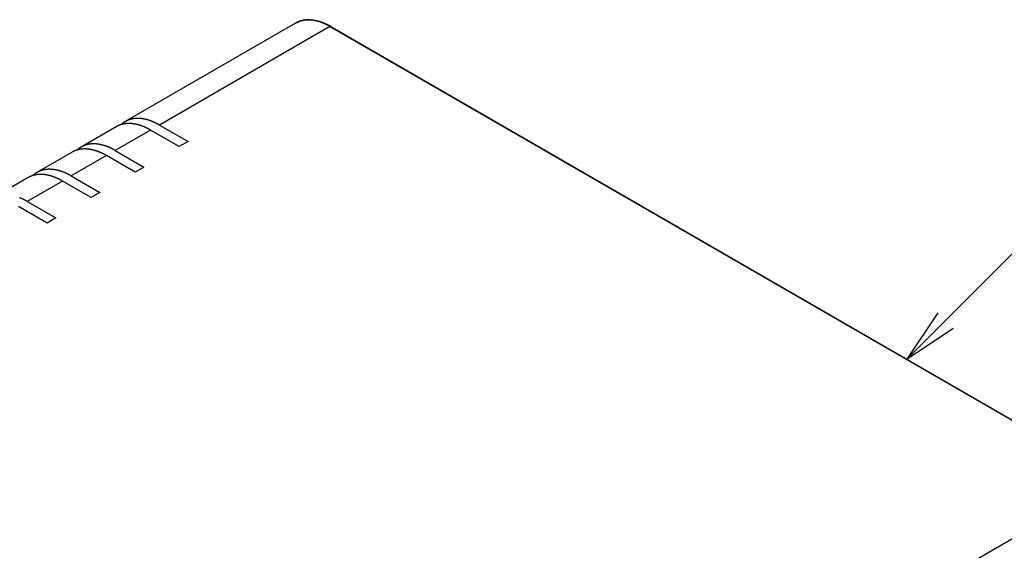
# Model space of a CAD drawing. Extents: x 51 to 4968, y 23 to 1012.
# Drawn here: x 901 to 1059, y 702 to 787 of the extents above; entities that cross this region are included whole.
import ezdxf

# ---------------------------------------------------------------- set-up
doc = ezdxf.new("R2010")
doc.units = 0
doc.header["$LTSCALE"] = 3.5
doc.layers.get('0').update_dxf_attribs({"linetype": 'CONTINUOUS'})
for name, color, linetype in [('SYMBOL__TK_', 100, 'CONTINUOUS'), ('VISIBLE__ISO_', 7, 'CONTINUOUS'), ('VISIBLE_NARROW__ISO_', 7, 'CONTINUOUS')]:
    doc.layers.add(name, color=color, linetype=linetype)
doc.styles.add('NOTE_TEXT__TK2_', font='txt')

# ---------------------------------------------------------------- blocks, each defined once
blk = doc.blocks.new('*U148')
at = {"layer": 'SYMBOL__TK_', "color": 7, "style": 'NOTE_TEXT__TK2_'}
blk.add_text('1', height=2, dxfattribs=at).set_placement((309.941, 220.569))
blk = doc.blocks.new('バルーン5')
at = {"layer": 'SYMBOL__TK_', "color": 100}
for p, q in [((299.913, 210.958), (308.435, 219.48)), ((299.56, 211.311), (298.145, 209.19)), ((299.913, 210.958), (298.145, 209.19)), ((298.145, 209.19), (300.267, 210.604))]:
    blk.add_line(p, q, dxfattribs=at)
at = {"layer": 'SYMBOL__TK_'}
blk.add_circle((310.549, 221.593), 3, dxfattribs=at)
blk.add_blockref('*U148', (0, 0))

msp = doc.modelspace()

# ---------------------------------------------------------------- linework, layer by layer
at = {"layer": 'VISIBLE__ISO_'}
for p, q in [((945.4406, 786.0522), (918.0755, 770.253)), ((951.0906, 785.5223), (1076.9556, 712.8541)), ((916.6613, 769.4365), (911.0045, 766.1705)), ((923.5755, 769.7082), (928.1717, 767.0546)), ((926.7575, 766.2381), (922.1613, 768.8917)), ((928.1717, 767.0546), (926.7575, 766.2381)), ((909.5903, 765.354), (903.9334, 762.088)), ((919.6865, 762.1556), (915.0903, 764.8092)), ((916.5045, 765.6257), (921.1007, 762.9721)), ((909.4334, 761.5432), (914.0296, 758.8896)), ((921.1007, 762.9721), (919.6865, 762.1556)), ((902.5192, 761.2715), (896.8623, 758.0056)), ((912.6154, 758.0731), (908.0192, 760.7267)), ((914.0296, 758.8896), (912.6154, 758.0731)), ((902.3623, 757.4607), (906.9585, 754.8071)), ((905.5443, 753.9906), (900.9481, 756.6442)), ((906.9585, 754.8071), (905.5443, 753.9906))]:
    msp.add_line(p, q, dxfattribs=at)
for points in [[(945.441, 786.052, 0), (945.452, 786.059, 0), (945.464, 786.066, 0), (945.476, 786.073, 0), (945.488, 786.079, 0), (945.5, 786.086, 0), (945.512, 786.093, 0), (945.524, 786.099, 0), (945.537, 786.106, 0), (945.549, 786.112, 0), (945.561, 786.119, 0), (945.573, 786.125, 0), (945.585, 786.132, 0), (945.597, 786.138, 0), (945.609, 786.144, 0), (945.622, 786.15, 0), (945.634, 786.157, 0), (945.646, 786.163, 0), (945.659, 786.169, 0), (945.671, 786.175, 0), (945.683, 786.181, 0), (945.696, 786.187, 0), (945.708, 786.193, 0), (945.72, 786.199, 0), (945.733, 786.205, 0), (945.745, 786.211, 0), (945.758, 786.216, 0), (945.77, 786.222, 0), (945.783, 786.228, 0), (945.795, 786.233, 0), (945.808, 786.239, 0), (945.821, 786.245, 0), (945.833, 786.25, 0), (945.846, 786.256, 0), (945.859, 786.261, 0), (945.871, 786.266, 0), (945.884, 786.272, 0), (945.897, 786.277, 0), (945.909, 786.282, 0), (945.922, 786.287, 0), (945.935, 786.293, 0), (945.948, 786.298, 0), (945.961, 786.303, 0), (945.974, 786.308, 0), (945.986, 786.313, 0), (945.999, 786.318, 0), (946.012, 786.323, 0), (946.025, 786.328, 0), (946.038, 786.332, 0), (946.051, 786.337, 0), (946.064, 786.342, 0), (946.077, 786.347, 0), (946.09, 786.351, 0), (946.103, 786.356, 0), (946.116, 786.36, 0), (946.13, 786.365, 0), (946.143, 786.369, 0), (946.156, 786.374, 0), (946.169, 786.378, 0), (946.182, 786.383, 0), (946.195, 786.387, 0), (946.209, 786.391, 0), (946.222, 786.395, 0), (946.235, 786.4, 0), (946.248, 786.404, 0), (946.262, 786.408, 0), (946.275, 786.412, 0), (946.288, 786.416, 0), (946.302, 786.42, 0), (946.315, 786.424, 0), (946.329, 786.427, 0), (946.342, 786.431, 0), (946.355, 786.435, 0), (946.369, 786.439, 0), (946.382, 786.442, 0), (946.396, 786.446, 0), (946.409, 786.45, 0), (946.423, 786.453, 0), (946.436, 786.457, 0), (946.45, 786.46, 0), (946.464, 786.464, 0), (946.477, 786.467, 0), (946.491, 786.47, 0), (946.504, 786.474, 0), (946.518, 786.477, 0), (946.532, 786.48, 0), (946.545, 786.483, 0), (946.559, 786.486, 0), (946.573, 786.489, 0), (946.587, 786.492, 0), (946.6, 786.495, 0), (946.614, 786.498, 0), (946.628, 786.501, 0), (946.642, 786.504, 0), (946.656, 786.507, 0), (946.67, 786.509, 0), (946.683, 786.512, 0), (946.697, 786.515, 0), (946.711, 786.517, 0), (946.725, 786.52, 0), (946.739, 786.522, 0), (946.753, 786.525, 0), (946.767, 786.527, 0), (946.781, 786.53, 0), (946.795, 786.532, 0), (946.809, 786.534, 0), (946.823, 786.537, 0), (946.837, 786.539, 0), (946.851, 786.541, 0), (946.865, 786.543, 0), (946.879, 786.545, 0), (946.893, 786.547, 0), (946.908, 786.549, 0), (946.922, 786.551, 0), (946.936, 786.553, 0), (946.95, 786.555, 0), (946.964, 786.557, 0), (946.978, 786.559, 0), (946.993, 786.56, 0), (947.007, 786.562, 0), (947.021, 786.564, 0), (947.035, 786.565, 0), (947.05, 786.567, 0), (947.064, 786.568, 0), (947.078, 786.57, 0), (947.093, 786.571, 0), (947.107, 786.573, 0), (947.121, 786.574, 0), (947.136, 786.575, 0), (947.15, 786.577, 0), (947.164, 786.578, 0), (947.179, 786.579, 0), (947.193, 786.58, 0), (947.208, 786.581, 0), (947.222, 786.582, 0), (947.237, 786.583, 0), (947.251, 786.584, 0), (947.266, 786.585, 0), (947.28, 786.586, 0), (947.295, 786.587, 0), (947.309, 786.587, 0), (947.324, 786.588, 0), (947.338, 786.589, 0), (947.353, 786.589, 0), (947.367, 786.59, 0), (947.382, 786.591, 0), (947.397, 786.591, 0), (947.411, 786.592, 0), (947.426, 786.592, 0), (947.441, 786.592, 0), (947.455, 786.593, 0), (947.47, 786.593, 0), (947.485, 786.593, 0), (947.499, 786.593, 0), (947.514, 786.593, 0), (947.529, 786.594, 0), (947.544, 786.594, 0), (947.558, 786.594, 0), (947.573, 786.594, 0), (947.588, 786.594, 0), (947.603, 786.593, 0), (947.618, 786.593, 0), (947.632, 786.593, 0), (947.647, 786.593, 0), (947.662, 786.593, 0), (947.677, 786.592, 0), (947.692, 786.592, 0), (947.707, 786.591, 0), (947.722, 786.591, 0), (947.736, 786.59, 0), (947.751, 786.59, 0), (947.766, 786.589, 0), (947.781, 786.589, 0), (947.796, 786.588, 0), (947.811, 786.587, 0), (947.826, 786.587, 0), (947.841, 786.586, 0), (947.856, 786.585, 0), (947.871, 786.584, 0), (947.886, 786.583, 0), (947.901, 786.582, 0), (947.916, 786.581, 0), (947.931, 786.58, 0), (947.946, 786.579, 0), (947.961, 786.578, 0), (947.976, 786.576, 0), (947.992, 786.575, 0), (948.007, 786.574, 0), (948.022, 786.573, 0), (948.037, 786.571, 0), (948.052, 786.57, 0), (948.067, 786.568, 0), (948.082, 786.567, 0), (948.097, 786.565, 0), (948.113, 786.564, 0), (948.128, 786.562, 0), (948.143, 786.56, 0), (948.158, 786.559, 0), (948.173, 786.557, 0), (948.189, 786.555, 0), (948.204, 786.553, 0), (948.219, 786.551, 0), (948.234, 786.549, 0), (948.25, 786.548, 0), (948.265, 786.545, 0), (948.28, 786.543, 0), (948.296, 786.541, 0), (948.311, 786.539, 0), (948.326, 786.537, 0), (948.341, 786.535, 0), (948.357, 786.533, 0), (948.372, 786.53, 0), (948.387, 786.528, 0), (948.403, 786.525, 0), (948.418, 786.523, 0), (948.434, 786.521, 0), (948.449, 786.518, 0), (948.464, 786.515, 0), (948.48, 786.513, 0), (948.495, 786.51, 0), (948.511, 786.507, 0), (948.526, 786.505, 0), (948.541, 786.502, 0), (948.557, 786.499, 0), (948.572, 786.496, 0), (948.588, 786.493, 0), (948.603, 786.49, 0), (948.619, 786.487, 0), (948.634, 786.484, 0), (948.65, 786.481, 0), (948.665, 786.478, 0), (948.681, 786.475, 0), (948.696, 786.472, 0), (948.712, 786.469, 0), (948.727, 786.465, 0), (948.743, 786.462, 0), (948.758, 786.459, 0), (948.774, 786.455, 0), (948.789, 786.452, 0), (948.805, 786.448, 0), (948.82, 786.445, 0), (948.836, 786.441, 0), (948.852, 786.437, 0), (948.867, 786.434, 0), (948.883, 786.43, 0), (948.898, 786.426, 0), (948.914, 786.423, 0), (948.93, 786.419, 0), (948.945, 786.415, 0), (948.961, 786.411, 0), (948.976, 786.407, 0), (948.992, 786.403, 0), (949.008, 786.399, 0), (949.023, 786.395, 0), (949.039, 786.391, 0), (949.055, 786.387, 0), (949.07, 786.382, 0), (949.086, 786.378, 0), (949.102, 786.374, 0), (949.117, 786.369, 0), (949.133, 786.365, 0), (949.149, 786.361, 0), (949.165, 786.356, 0), (949.18, 786.352, 0), (949.196, 786.347, 0), (949.212, 786.343, 0), (949.227, 786.338, 0), (949.243, 786.333, 0), (949.259, 786.329, 0), (949.275, 786.324, 0), (949.29, 786.319, 0), (949.306, 786.314, 0), (949.322, 786.309, 0), (949.338, 786.304, 0), (949.354, 786.3, 0), (949.369, 786.295, 0), (949.385, 786.29, 0), (949.401, 786.284, 0), (949.417, 786.279, 0), (949.433, 786.274, 0), (949.448, 786.269, 0), (949.464, 786.264, 0), (949.48, 786.258, 0), (949.496, 786.253, 0), (949.512, 786.248, 0), (949.527, 786.242, 0), (949.543, 786.237, 0), (949.559, 786.232, 0), (949.575, 786.226, 0), (949.591, 786.22, 0), (949.607, 786.215, 0), (949.622, 786.209, 0), (949.638, 786.204, 0), (949.654, 786.198, 0), (949.67, 786.192, 0), (949.686, 786.186, 0), (949.702, 786.18, 0), (949.718, 786.175, 0), (949.734, 786.169, 0), (949.749, 786.163, 0), (949.765, 786.157, 0), (949.781, 786.151, 0), (949.797, 786.145, 0), (949.813, 786.138, 0), (949.829, 786.132, 0), (949.845, 786.126, 0), (949.861, 786.12, 0), (949.877, 786.114, 0), (949.893, 786.107, 0), (949.908, 786.101, 0), (949.924, 786.094, 0), (949.94, 786.088, 0), (949.956, 786.082, 0), (949.972, 786.075, 0), (949.988, 786.068, 0), (950.004, 786.062, 0), (950.02, 786.055, 0), (950.036, 786.049, 0), (950.052, 786.042, 0), (950.068, 786.035, 0), (950.084, 786.028, 0), (950.1, 786.021, 0), (950.116, 786.015, 0), (950.132, 786.008, 0), (950.148, 786.001, 0), (950.163, 785.994, 0), (950.179, 785.987, 0), (950.195, 785.98, 0), (950.211, 785.972, 0), (950.227, 785.965, 0), (950.243, 785.958, 0), (950.259, 785.951, 0), (950.275, 785.944, 0), (950.291, 785.936, 0), (950.307, 785.929, 0), (950.323, 785.922, 0), (950.339, 785.914, 0), (950.355, 785.907, 0), (950.371, 785.899, 0), (950.387, 785.892, 0), (950.403, 785.884, 0), (950.419, 785.877, 0), (950.435, 785.869, 0), (950.451, 785.861, 0), (950.467, 785.853, 0), (950.483, 785.846, 0), (950.499, 785.838, 0), (950.515, 785.83, 0), (950.531, 785.822, 0), (950.547, 785.814, 0), (950.563, 785.806, 0), (950.579, 785.798, 0), (950.595, 785.79, 0), (950.611, 785.782, 0), (950.627, 785.774, 0), (950.643, 785.766, 0), (950.659, 785.758, 0), (950.675, 785.749, 0), (950.691, 785.741, 0), (950.707, 785.733, 0), (950.723, 785.725, 0), (950.739, 785.716, 0), (950.755, 785.708, 0), (950.771, 785.699, 0), (950.787, 785.691, 0), (950.803, 785.682, 0), (950.819, 785.674, 0), (950.835, 785.665, 0), (950.851, 785.656, 0), (950.867, 785.648, 0), (950.883, 785.639, 0), (950.899, 785.63, 0), (950.915, 785.621, 0), (950.931, 785.613, 0), (950.947, 785.604, 0), (950.963, 785.595, 0), (950.979, 785.586, 0), (950.995, 785.577, 0), (951.011, 785.568, 0), (951.027, 785.559, 0), (951.043, 785.55, 0), (951.059, 785.541, 0), (951.075, 785.531, 0), (951.091, 785.522, 0)], [(922.161, 768.892, 0), (922.114, 768.919, 0), (922.066, 768.946, 0), (922.018, 768.973, 0), (921.97, 768.999, 0), (921.923, 769.025, 0), (921.875, 769.051, 0), (921.827, 769.076, 0), (921.78, 769.101, 0), (921.732, 769.126, 0), (921.684, 769.15, 0), (921.637, 769.174, 0), (921.589, 769.198, 0), (921.542, 769.221, 0), (921.494, 769.244, 0), (921.446, 769.266, 0), (921.399, 769.289, 0), (921.351, 769.31, 0), (921.304, 769.332, 0), (921.257, 769.353, 0), (921.209, 769.374, 0), (921.162, 769.394, 0), (921.115, 769.414, 0), (921.067, 769.434, 0), (921.02, 769.453, 0), (920.973, 769.472, 0), (920.926, 769.491, 0), (920.879, 769.509, 0), (920.832, 769.527, 0), (920.785, 769.545, 0), (920.738, 769.562, 0), (920.691, 769.579, 0), (920.644, 769.595, 0), (920.597, 769.611, 0), (920.55, 769.627, 0), (920.504, 769.642, 0), (920.457, 769.657, 0), (920.411, 769.672, 0), (920.364, 769.686, 0), (920.318, 769.7, 0), (920.271, 769.714, 0), (920.225, 769.727, 0), (920.179, 769.74, 0), (920.133, 769.752, 0), (920.087, 769.764, 0), (920.041, 769.776, 0), (919.995, 769.787, 0), (919.949, 769.798, 0), (919.903, 769.809, 0), (919.858, 769.819, 0), (919.812, 769.829, 0), (919.767, 769.838, 0), (919.721, 769.847, 0), (919.676, 769.856, 0), (919.631, 769.864, 0), (919.586, 769.872, 0), (919.541, 769.88, 0), (919.496, 769.887, 0), (919.451, 769.894, 0), (919.407, 769.9, 0), (919.362, 769.906, 0), (919.318, 769.912, 0), (919.273, 769.917, 0), (919.229, 769.922, 0), (919.185, 769.927, 0), (919.141, 769.931, 0), (919.097, 769.935, 0), (919.053, 769.938, 0), (919.009, 769.941, 0), (918.966, 769.944, 0), (918.922, 769.946, 0), (918.879, 769.948, 0), (918.836, 769.949, 0), (918.793, 769.951, 0), (918.75, 769.951, 0), (918.707, 769.952, 0), (918.664, 769.952, 0), (918.622, 769.951, 0), (918.579, 769.951, 0), (918.537, 769.95, 0), (918.495, 769.948, 0), (918.453, 769.946, 0), (918.411, 769.944, 0), (918.369, 769.941, 0), (918.327, 769.938, 0), (918.286, 769.935, 0), (918.245, 769.931, 0), (918.204, 769.927, 0), (918.163, 769.923, 0), (918.122, 769.918, 0), (918.081, 769.912, 0), (918.04, 769.907, 0), (918, 769.901, 0), (917.96, 769.894, 0), (917.92, 769.888, 0), (917.88, 769.88, 0), (917.84, 769.873, 0), (917.8, 769.865, 0), (917.761, 769.857, 0), (917.722, 769.848, 0), (917.683, 769.839, 0), (917.644, 769.83, 0), (917.605, 769.82, 0), (917.566, 769.81, 0), (917.528, 769.799, 0), (917.49, 769.788, 0), (917.452, 769.777, 0), (917.414, 769.766, 0), (917.376, 769.754, 0), (917.338, 769.741, 0), (917.301, 769.728, 0), (917.264, 769.715, 0), (917.227, 769.702, 0), (917.19, 769.688, 0), (917.153, 769.674, 0), (917.117, 769.659, 0), (917.081, 769.644, 0), (917.045, 769.629, 0), (917.009, 769.613, 0), (916.973, 769.597, 0), (916.938, 769.581, 0), (916.903, 769.564, 0), (916.867, 769.547, 0), (916.833, 769.529, 0), (916.798, 769.512, 0), (916.763, 769.493, 0), (916.729, 769.475, 0), (916.695, 769.456, 0), (916.661, 769.437, 0)], [(923.576, 769.708, 0), (923.52, 769.74, 0), (923.464, 769.771, 0), (923.409, 769.802, 0), (923.353, 769.833, 0), (923.298, 769.863, 0), (923.242, 769.892, 0), (923.187, 769.921, 0), (923.131, 769.95, 0), (923.076, 769.978, 0), (923.02, 770.006, 0), (922.965, 770.033, 0), (922.91, 770.06, 0), (922.854, 770.086, 0), (922.799, 770.112, 0), (922.744, 770.137, 0), (922.689, 770.162, 0), (922.633, 770.186, 0), (922.578, 770.21, 0), (922.523, 770.233, 0), (922.468, 770.256, 0), (922.413, 770.278, 0), (922.358, 770.3, 0), (922.303, 770.322, 0), (922.249, 770.343, 0), (922.194, 770.363, 0), (922.139, 770.383, 0), (922.085, 770.402, 0), (922.03, 770.421, 0), (921.976, 770.44, 0), (921.921, 770.458, 0), (921.867, 770.475, 0), (921.813, 770.492, 0), (921.759, 770.509, 0), (921.705, 770.525, 0), (921.651, 770.54, 0), (921.597, 770.555, 0), (921.544, 770.569, 0), (921.49, 770.583, 0), (921.437, 770.597, 0), (921.383, 770.61, 0), (921.33, 770.622, 0), (921.277, 770.634, 0), (921.224, 770.646, 0), (921.171, 770.657, 0), (921.118, 770.667, 0), (921.066, 770.677, 0), (921.013, 770.686, 0), (920.961, 770.695, 0), (920.908, 770.704, 0), (920.856, 770.711, 0), (920.804, 770.719, 0), (920.752, 770.726, 0), (920.701, 770.732, 0), (920.649, 770.738, 0), (920.598, 770.743, 0), (920.546, 770.748, 0), (920.495, 770.752, 0), (920.444, 770.756, 0), (920.394, 770.759, 0), (920.343, 770.762, 0), (920.293, 770.764, 0), (920.242, 770.766, 0), (920.192, 770.767, 0), (920.142, 770.768, 0), (920.092, 770.768, 0), (920.043, 770.768, 0), (919.993, 770.767, 0), (919.944, 770.766, 0), (919.895, 770.764, 0), (919.846, 770.762, 0), (919.798, 770.759, 0), (919.749, 770.755, 0), (919.701, 770.752, 0), (919.653, 770.747, 0), (919.605, 770.742, 0), (919.557, 770.737, 0), (919.51, 770.731, 0), (919.463, 770.724, 0), (919.416, 770.717, 0), (919.369, 770.71, 0), (919.322, 770.702, 0), (919.276, 770.694, 0), (919.229, 770.685, 0), (919.184, 770.675, 0), (919.138, 770.665, 0), (919.092, 770.655, 0), (919.047, 770.644, 0), (919.002, 770.632, 0), (918.957, 770.62, 0), (918.912, 770.607, 0), (918.868, 770.594, 0), (918.824, 770.581, 0), (918.78, 770.567, 0), (918.737, 770.552, 0), (918.693, 770.537, 0), (918.65, 770.522, 0), (918.607, 770.506, 0), (918.565, 770.489, 0), (918.522, 770.472, 0), (918.48, 770.454, 0), (918.438, 770.436, 0), (918.397, 770.418, 0), (918.355, 770.399, 0), (918.314, 770.379, 0), (918.273, 770.359, 0), (918.233, 770.339, 0), (918.193, 770.318, 0), (918.153, 770.296, 0), (918.113, 770.274, 0), (918.074, 770.252, 0), (918.035, 770.229, 0), (917.996, 770.206, 0), (917.957, 770.182, 0), (917.919, 770.157, 0), (917.881, 770.132, 0), (917.843, 770.107, 0), (917.806, 770.081, 0), (917.769, 770.055, 0), (917.732, 770.028, 0), (917.695, 770.001, 0), (917.659, 769.973, 0), (917.623, 769.945, 0), (917.588, 769.916, 0), (917.552, 769.887, 0), (917.517, 769.857, 0), (917.483, 769.827, 0), (917.448, 769.797, 0), (917.414, 769.766, 0)], [(916.504, 765.626, 0), (916.449, 765.658, 0), (916.393, 765.689, 0), (916.338, 765.72, 0), (916.282, 765.75, 0), (916.227, 765.78, 0), (916.171, 765.81, 0), (916.116, 765.839, 0), (916.06, 765.868, 0), (916.005, 765.896, 0), (915.949, 765.923, 0), (915.894, 765.95, 0), (915.839, 765.977, 0), (915.783, 766.003, 0), (915.728, 766.029, 0), (915.673, 766.054, 0), (915.617, 766.079, 0), (915.562, 766.104, 0), (915.507, 766.127, 0), (915.452, 766.151, 0), (915.397, 766.174, 0), (915.342, 766.196, 0), (915.287, 766.218, 0), (915.232, 766.239, 0), (915.178, 766.26, 0), (915.123, 766.281, 0), (915.068, 766.3, 0), (915.014, 766.32, 0), (914.959, 766.339, 0), (914.905, 766.357, 0), (914.85, 766.375, 0), (914.796, 766.393, 0), (914.742, 766.41, 0), (914.688, 766.426, 0), (914.634, 766.442, 0), (914.58, 766.458, 0), (914.526, 766.472, 0), (914.473, 766.487, 0), (914.419, 766.501, 0), (914.366, 766.514, 0), (914.312, 766.527, 0), (914.259, 766.54, 0), (914.206, 766.552, 0), (914.153, 766.563, 0), (914.1, 766.574, 0), (914.047, 766.584, 0), (913.994, 766.594, 0), (913.942, 766.604, 0), (913.89, 766.613, 0), (913.837, 766.621, 0), (913.785, 766.629, 0), (913.733, 766.636, 0), (913.681, 766.643, 0), (913.63, 766.65, 0), (913.578, 766.655, 0), (913.527, 766.661, 0), (913.475, 766.666, 0), (913.424, 766.67, 0), (913.373, 766.674, 0), (913.323, 766.677, 0), (913.272, 766.68, 0), (913.222, 766.682, 0), (913.171, 766.684, 0), (913.121, 766.685, 0), (913.071, 766.686, 0), (913.021, 766.686, 0), (912.972, 766.686, 0), (912.922, 766.685, 0), (912.873, 766.683, 0), (912.824, 766.682, 0), (912.775, 766.679, 0), (912.727, 766.676, 0), (912.678, 766.673, 0), (912.63, 766.669, 0), (912.582, 766.665, 0), (912.534, 766.66, 0), (912.486, 766.654, 0), (912.439, 766.648, 0), (912.392, 766.642, 0), (912.344, 766.635, 0), (912.298, 766.628, 0), (912.251, 766.62, 0), (912.205, 766.611, 0), (912.158, 766.602, 0), (912.112, 766.593, 0), (912.067, 766.583, 0), (912.021, 766.572, 0), (911.976, 766.561, 0), (911.931, 766.55, 0), (911.886, 766.538, 0), (911.841, 766.525, 0), (911.797, 766.512, 0), (911.753, 766.498, 0), (911.709, 766.484, 0), (911.665, 766.47, 0), (911.622, 766.455, 0), (911.579, 766.439, 0), (911.536, 766.423, 0), (911.493, 766.407, 0), (911.451, 766.39, 0), (911.409, 766.372, 0), (911.367, 766.354, 0), (911.326, 766.335, 0), (911.284, 766.316, 0), (911.243, 766.297, 0), (911.202, 766.277, 0), (911.162, 766.256, 0), (911.122, 766.235, 0), (911.082, 766.214, 0), (911.042, 766.192, 0), (911.003, 766.169, 0), (910.963, 766.146, 0), (910.925, 766.123, 0), (910.886, 766.099, 0), (910.848, 766.075, 0), (910.81, 766.05, 0), (910.772, 766.024, 0), (910.735, 765.999, 0), (910.698, 765.972, 0), (910.661, 765.946, 0), (910.624, 765.918, 0), (910.588, 765.891, 0), (910.552, 765.862, 0), (910.516, 765.834, 0), (910.481, 765.804, 0), (910.446, 765.775, 0), (910.411, 765.745, 0), (910.377, 765.714, 0), (910.343, 765.683, 0)], [(915.09, 764.809, 0), (915.043, 764.837, 0), (914.995, 764.864, 0), (914.947, 764.89, 0), (914.899, 764.917, 0), (914.852, 764.943, 0), (914.804, 764.968, 0), (914.756, 764.994, 0), (914.709, 765.019, 0), (914.661, 765.043, 0), (914.613, 765.068, 0), (914.566, 765.092, 0), (914.518, 765.115, 0), (914.47, 765.138, 0), (914.423, 765.161, 0), (914.375, 765.184, 0), (914.328, 765.206, 0), (914.28, 765.228, 0), (914.233, 765.249, 0), (914.186, 765.271, 0), (914.138, 765.291, 0), (914.091, 765.312, 0), (914.043, 765.332, 0), (913.996, 765.352, 0), (913.949, 765.371, 0), (913.902, 765.39, 0), (913.855, 765.409, 0), (913.808, 765.427, 0), (913.76, 765.445, 0), (913.713, 765.462, 0), (913.667, 765.479, 0), (913.62, 765.496, 0), (913.573, 765.513, 0), (913.526, 765.529, 0), (913.479, 765.545, 0), (913.433, 765.56, 0), (913.386, 765.575, 0), (913.34, 765.59, 0), (913.293, 765.604, 0), (913.247, 765.618, 0), (913.2, 765.631, 0), (913.154, 765.644, 0), (913.108, 765.657, 0), (913.062, 765.67, 0), (913.016, 765.682, 0), (912.97, 765.693, 0), (912.924, 765.705, 0), (912.878, 765.716, 0), (912.832, 765.726, 0), (912.787, 765.736, 0), (912.741, 765.746, 0), (912.696, 765.755, 0), (912.65, 765.765, 0), (912.605, 765.773, 0), (912.56, 765.782, 0), (912.515, 765.79, 0), (912.47, 765.797, 0), (912.425, 765.804, 0), (912.38, 765.811, 0), (912.336, 765.818, 0), (912.291, 765.824, 0), (912.246, 765.829, 0), (912.202, 765.835, 0), (912.158, 765.84, 0), (912.114, 765.844, 0), (912.07, 765.848, 0), (912.026, 765.852, 0), (911.982, 765.855, 0), (911.938, 765.859, 0), (911.895, 765.861, 0), (911.851, 765.863, 0), (911.808, 765.865, 0), (911.765, 765.867, 0), (911.722, 765.868, 0), (911.679, 765.869, 0), (911.636, 765.869, 0), (911.593, 765.869, 0), (911.551, 765.869, 0), (911.508, 765.868, 0), (911.466, 765.867, 0), (911.424, 765.866, 0), (911.382, 765.864, 0), (911.34, 765.861, 0), (911.298, 765.859, 0), (911.256, 765.856, 0), (911.215, 765.852, 0), (911.174, 765.849, 0), (911.132, 765.845, 0), (911.091, 765.84, 0), (911.051, 765.835, 0), (911.01, 765.83, 0), (910.969, 765.824, 0), (910.929, 765.818, 0), (910.889, 765.812, 0), (910.849, 765.805, 0), (910.809, 765.798, 0), (910.769, 765.79, 0), (910.729, 765.783, 0), (910.69, 765.774, 0), (910.651, 765.766, 0), (910.612, 765.757, 0), (910.573, 765.747, 0), (910.534, 765.738, 0), (910.495, 765.727, 0), (910.457, 765.717, 0), (910.419, 765.706, 0), (910.38, 765.695, 0), (910.343, 765.683, 0), (910.305, 765.671, 0), (910.267, 765.659, 0), (910.23, 765.646, 0), (910.193, 765.633, 0), (910.156, 765.619, 0), (910.119, 765.606, 0), (910.082, 765.591, 0), (910.046, 765.577, 0), (910.01, 765.562, 0), (909.974, 765.547, 0), (909.938, 765.531, 0), (909.902, 765.515, 0), (909.867, 765.498, 0), (909.831, 765.482, 0), (909.796, 765.464, 0), (909.762, 765.447, 0), (909.727, 765.429, 0), (909.692, 765.411, 0), (909.658, 765.392, 0), (909.624, 765.373, 0), (909.59, 765.354, 0)], [(908.019, 760.727, 0), (907.971, 760.754, 0), (907.924, 760.781, 0), (907.876, 760.808, 0), (907.828, 760.834, 0), (907.781, 760.86, 0), (907.733, 760.886, 0), (907.685, 760.911, 0), (907.638, 760.936, 0), (907.59, 760.961, 0), (907.542, 760.985, 0), (907.495, 761.009, 0), (907.447, 761.033, 0), (907.399, 761.056, 0), (907.352, 761.079, 0), (907.304, 761.101, 0), (907.257, 761.124, 0), (907.209, 761.145, 0), (907.162, 761.167, 0), (907.114, 761.188, 0), (907.067, 761.209, 0), (907.02, 761.229, 0), (906.972, 761.249, 0), (906.925, 761.269, 0), (906.878, 761.288, 0), (906.831, 761.307, 0), (906.784, 761.326, 0), (906.736, 761.344, 0), (906.689, 761.362, 0), (906.642, 761.38, 0), (906.595, 761.397, 0), (906.549, 761.414, 0), (906.502, 761.43, 0), (906.455, 761.446, 0), (906.408, 761.462, 0), (906.362, 761.477, 0), (906.315, 761.492, 0), (906.268, 761.507, 0), (906.222, 761.521, 0), (906.176, 761.535, 0), (906.129, 761.549, 0), (906.083, 761.562, 0), (906.037, 761.575, 0), (905.991, 761.587, 0), (905.945, 761.599, 0), (905.899, 761.611, 0), (905.853, 761.622, 0), (905.807, 761.633, 0), (905.761, 761.644, 0), (905.716, 761.654, 0), (905.67, 761.664, 0), (905.625, 761.673, 0), (905.579, 761.682, 0), (905.534, 761.691, 0), (905.489, 761.699, 0), (905.444, 761.707, 0), (905.399, 761.715, 0), (905.354, 761.722, 0), (905.309, 761.729, 0), (905.264, 761.735, 0), (905.22, 761.741, 0), (905.175, 761.747, 0), (905.131, 761.752, 0), (905.087, 761.757, 0), (905.043, 761.762, 0), (904.999, 761.766, 0), (904.955, 761.77, 0), (904.911, 761.773, 0), (904.867, 761.776, 0), (904.824, 761.779, 0), (904.78, 761.781, 0), (904.737, 761.783, 0), (904.694, 761.784, 0), (904.651, 761.786, 0), (904.608, 761.786, 0), (904.565, 761.787, 0), (904.522, 761.787, 0), (904.479, 761.786, 0), (904.437, 761.786, 0), (904.395, 761.785, 0), (904.353, 761.783, 0), (904.311, 761.781, 0), (904.269, 761.779, 0), (904.227, 761.776, 0), (904.185, 761.773, 0), (904.144, 761.77, 0), (904.103, 761.766, 0), (904.061, 761.762, 0), (904.02, 761.758, 0), (903.98, 761.753, 0), (903.939, 761.747, 0), (903.898, 761.742, 0), (903.858, 761.736, 0), (903.818, 761.729, 0), (903.778, 761.723, 0), (903.738, 761.716, 0), (903.698, 761.708, 0), (903.658, 761.7, 0), (903.619, 761.692, 0), (903.58, 761.683, 0), (903.54, 761.674, 0), (903.502, 761.665, 0), (903.463, 761.655, 0), (903.424, 761.645, 0), (903.386, 761.634, 0), (903.347, 761.623, 0), (903.309, 761.612, 0), (903.272, 761.601, 0), (903.234, 761.589, 0), (903.196, 761.576, 0), (903.159, 761.564, 0), (903.122, 761.55, 0), (903.085, 761.537, 0), (903.048, 761.523, 0), (903.011, 761.509, 0), (902.975, 761.494, 0), (902.939, 761.479, 0), (902.903, 761.464, 0), (902.867, 761.448, 0), (902.831, 761.432, 0), (902.796, 761.416, 0), (902.76, 761.399, 0), (902.725, 761.382, 0), (902.69, 761.364, 0), (902.656, 761.347, 0), (902.621, 761.328, 0), (902.587, 761.31, 0), (902.553, 761.291, 0), (902.519, 761.272, 0)], [(909.433, 761.543, 0), (909.378, 761.575, 0), (909.322, 761.606, 0), (909.267, 761.637, 0), (909.211, 761.668, 0), (909.156, 761.698, 0), (909.1, 761.727, 0), (909.045, 761.756, 0), (908.989, 761.785, 0), (908.934, 761.813, 0), (908.878, 761.841, 0), (908.823, 761.868, 0), (908.767, 761.895, 0), (908.712, 761.921, 0), (908.657, 761.947, 0), (908.602, 761.972, 0), (908.546, 761.997, 0), (908.491, 762.021, 0), (908.436, 762.045, 0), (908.381, 762.068, 0), (908.326, 762.091, 0), (908.271, 762.113, 0), (908.216, 762.135, 0), (908.161, 762.157, 0), (908.106, 762.178, 0), (908.052, 762.198, 0), (907.997, 762.218, 0), (907.943, 762.237, 0), (907.888, 762.256, 0), (907.834, 762.275, 0), (907.779, 762.293, 0), (907.725, 762.31, 0), (907.671, 762.327, 0), (907.617, 762.344, 0), (907.563, 762.36, 0), (907.509, 762.375, 0), (907.455, 762.39, 0), (907.402, 762.404, 0), (907.348, 762.418, 0), (907.294, 762.432, 0), (907.241, 762.445, 0), (907.188, 762.457, 0), (907.135, 762.469, 0), (907.082, 762.481, 0), (907.029, 762.492, 0), (906.976, 762.502, 0), (906.923, 762.512, 0), (906.871, 762.521, 0), (906.818, 762.53, 0), (906.766, 762.539, 0), (906.714, 762.546, 0), (906.662, 762.554, 0), (906.61, 762.561, 0), (906.559, 762.567, 0), (906.507, 762.573, 0), (906.456, 762.578, 0), (906.404, 762.583, 0), (906.353, 762.587, 0), (906.302, 762.591, 0), (906.252, 762.594, 0), (906.201, 762.597, 0), (906.15, 762.599, 0), (906.1, 762.601, 0), (906.05, 762.602, 0), (906, 762.603, 0), (905.95, 762.603, 0), (905.901, 762.603, 0), (905.851, 762.602, 0), (905.802, 762.601, 0), (905.753, 762.599, 0), (905.704, 762.597, 0), (905.656, 762.594, 0), (905.607, 762.59, 0), (905.559, 762.587, 0), (905.511, 762.582, 0), (905.463, 762.577, 0), (905.415, 762.572, 0), (905.368, 762.566, 0), (905.32, 762.559, 0), (905.273, 762.553, 0), (905.227, 762.545, 0), (905.18, 762.537, 0), (905.134, 762.529, 0), (905.087, 762.52, 0), (905.041, 762.51, 0), (904.996, 762.5, 0), (904.95, 762.49, 0), (904.905, 762.479, 0), (904.86, 762.467, 0), (904.815, 762.455, 0), (904.77, 762.442, 0), (904.726, 762.429, 0), (904.682, 762.416, 0), (904.638, 762.402, 0), (904.594, 762.387, 0), (904.551, 762.372, 0), (904.508, 762.357, 0), (904.465, 762.341, 0), (904.422, 762.324, 0), (904.38, 762.307, 0), (904.338, 762.29, 0), (904.296, 762.271, 0), (904.255, 762.253, 0), (904.213, 762.234, 0), (904.172, 762.214, 0), (904.131, 762.194, 0), (904.091, 762.174, 0), (904.051, 762.153, 0), (904.011, 762.131, 0), (903.971, 762.109, 0), (903.932, 762.087, 0), (903.892, 762.064, 0), (903.854, 762.041, 0), (903.815, 762.017, 0), (903.777, 761.992, 0), (903.739, 761.967, 0), (903.701, 761.942, 0), (903.664, 761.916, 0), (903.626, 761.89, 0), (903.59, 761.863, 0), (903.553, 761.836, 0), (903.517, 761.808, 0), (903.481, 761.78, 0), (903.445, 761.751, 0), (903.41, 761.722, 0), (903.375, 761.692, 0), (903.34, 761.662, 0), (903.306, 761.632, 0), (903.272, 761.601, 0)], [(902.362, 757.461, 0), (902.307, 757.493, 0), (902.251, 757.524, 0), (902.196, 757.555, 0), (902.14, 757.585, 0), (902.085, 757.615, 0), (902.029, 757.645, 0), (901.974, 757.674, 0), (901.918, 757.703, 0), (901.863, 757.731, 0), (901.807, 757.758, 0), (901.752, 757.786, 0), (901.696, 757.812, 0), (901.641, 757.838, 0), (901.586, 757.864, 0), (901.531, 757.889, 0), (901.475, 757.914, 0), (901.42, 757.939, 0), (901.365, 757.962, 0), (901.31, 757.986, 0), (901.255, 758.009, 0), (901.2, 758.031, 0), (901.145, 758.053, 0)]]:
    msp.add_polyline3d(points, dxfattribs=at)
at = {"layer": 'VISIBLE_NARROW__ISO_'}
for p, q in [((950.9406, 785.5074), (923.5755, 769.7082)), ((950.9406, 785.5074), (1076.8056, 712.8392)), ((922.1613, 768.8917), (916.5045, 765.6257)), ((915.0903, 764.8092), (909.4334, 761.5432)), ((908.0192, 760.7267), (902.3623, 757.4607)), ((1049.4406, 697.04), (1076.8056, 712.8392))]:
    msp.add_line(p, q, dxfattribs=at)
for points in [[(950.941, 785.507, 0), (950.893, 785.535, 0), (950.845, 785.562, 0), (950.797, 785.589, 0), (950.75, 785.615, 0), (950.702, 785.641, 0), (950.654, 785.667, 0), (950.607, 785.692, 0), (950.559, 785.717, 0), (950.511, 785.742, 0), (950.464, 785.766, 0), (950.416, 785.79, 0), (950.368, 785.813, 0), (950.321, 785.837, 0), (950.273, 785.86, 0), (950.226, 785.882, 0), (950.178, 785.904, 0), (950.131, 785.926, 0), (950.083, 785.948, 0), (950.036, 785.969, 0), (949.988, 785.99, 0), (949.941, 786.01, 0), (949.894, 786.03, 0), (949.847, 786.05, 0), (949.799, 786.069, 0), (949.752, 786.088, 0), (949.705, 786.107, 0), (949.658, 786.125, 0), (949.611, 786.143, 0), (949.564, 786.16, 0), (949.517, 786.178, 0), (949.47, 786.194, 0), (949.423, 786.211, 0), (949.376, 786.227, 0), (949.33, 786.243, 0), (949.283, 786.258, 0), (949.236, 786.273, 0), (949.19, 786.288, 0), (949.143, 786.302, 0), (949.097, 786.316, 0), (949.051, 786.329, 0), (949.004, 786.343, 0), (948.958, 786.355, 0), (948.912, 786.368, 0), (948.866, 786.38, 0), (948.82, 786.391, 0), (948.774, 786.403, 0), (948.728, 786.414, 0), (948.683, 786.424, 0), (948.637, 786.434, 0), (948.592, 786.444, 0), (948.546, 786.454, 0), (948.501, 786.463, 0), (948.455, 786.471, 0), (948.41, 786.48, 0), (948.365, 786.488, 0), (948.32, 786.495, 0), (948.275, 786.502, 0), (948.231, 786.509, 0), (948.186, 786.516, 0), (948.141, 786.522, 0), (948.097, 786.527, 0), (948.052, 786.533, 0), (948.008, 786.538, 0), (947.964, 786.542, 0), (947.92, 786.546, 0), (947.876, 786.55, 0), (947.832, 786.554, 0), (947.789, 786.557, 0), (947.745, 786.559, 0), (947.702, 786.562, 0), (947.658, 786.564, 0), (947.615, 786.565, 0), (947.572, 786.566, 0), (947.529, 786.567, 0), (947.486, 786.567, 0), (947.443, 786.567, 0), (947.401, 786.567, 0), (947.358, 786.566, 0), (947.316, 786.565, 0), (947.274, 786.564, 0), (947.232, 786.562, 0), (947.19, 786.56, 0), (947.148, 786.557, 0), (947.107, 786.554, 0), (947.065, 786.551, 0), (947.024, 786.547, 0), (946.983, 786.543, 0), (946.942, 786.538, 0), (946.901, 786.533, 0), (946.86, 786.528, 0), (946.82, 786.523, 0), (946.779, 786.516, 0), (946.739, 786.51, 0), (946.699, 786.503, 0), (946.659, 786.496, 0), (946.619, 786.489, 0), (946.58, 786.481, 0), (946.54, 786.473, 0), (946.501, 786.464, 0), (946.462, 786.455, 0), (946.423, 786.445, 0), (946.384, 786.436, 0), (946.346, 786.426, 0), (946.307, 786.415, 0), (946.269, 786.404, 0), (946.231, 786.393, 0), (946.193, 786.381, 0), (946.155, 786.369, 0), (946.118, 786.357, 0), (946.08, 786.344, 0), (946.043, 786.331, 0), (946.006, 786.318, 0), (945.969, 786.304, 0), (945.933, 786.29, 0), (945.896, 786.275, 0), (945.86, 786.26, 0), (945.824, 786.245, 0), (945.788, 786.229, 0), (945.753, 786.213, 0), (945.717, 786.197, 0), (945.682, 786.18, 0), (945.647, 786.163, 0), (945.612, 786.145, 0), (945.577, 786.127, 0), (945.543, 786.109, 0), (945.508, 786.09, 0), (945.474, 786.072, 0), (945.441, 786.052, 0)], [(951.091, 785.522, 0), (951.09, 785.523, 0), (951.089, 785.523, 0), (951.088, 785.524, 0), (951.087, 785.524, 0), (951.086, 785.525, 0), (951.085, 785.525, 0), (951.084, 785.526, 0), (951.083, 785.526, 0), (951.082, 785.527, 0), (951.081, 785.527, 0), (951.08, 785.528, 0), (951.079, 785.528, 0), (951.078, 785.528, 0), (951.077, 785.529, 0), (951.076, 785.529, 0), (951.075, 785.529, 0), (951.074, 785.53, 0), (951.073, 785.53, 0), (951.072, 785.531, 0), (951.071, 785.531, 0), (951.07, 785.531, 0), (951.069, 785.532, 0), (951.068, 785.532, 0), (951.067, 785.532, 0), (951.066, 785.532, 0), (951.065, 785.533, 0), (951.064, 785.533, 0), (951.063, 785.533, 0), (951.062, 785.533, 0), (951.061, 785.534, 0), (951.06, 785.534, 0), (951.058, 785.534, 0), (951.057, 785.534, 0), (951.056, 785.535, 0), (951.055, 785.535, 0), (951.054, 785.535, 0), (951.053, 785.535, 0), (951.052, 785.535, 0), (951.051, 785.535, 0), (951.05, 785.536, 0), (951.049, 785.536, 0), (951.047, 785.536, 0), (951.046, 785.536, 0), (951.045, 785.536, 0), (951.044, 785.536, 0), (951.043, 785.536, 0), (951.042, 785.536, 0), (951.041, 785.536, 0), (951.039, 785.536, 0), (951.038, 785.536, 0), (951.037, 785.536, 0), (951.036, 785.536, 0), (951.035, 785.536, 0), (951.034, 785.536, 0), (951.032, 785.536, 0), (951.031, 785.536, 0), (951.03, 785.536, 0), (951.029, 785.536, 0), (951.028, 785.536, 0), (951.027, 785.536, 0), (951.025, 785.536, 0), (951.024, 785.536, 0), (951.023, 785.536, 0), (951.022, 785.536, 0), (951.021, 785.535, 0), (951.019, 785.535, 0), (951.018, 785.535, 0), (951.017, 785.535, 0), (951.016, 785.535, 0), (951.014, 785.535, 0), (951.013, 785.535, 0), (951.012, 785.534, 0), (951.011, 785.534, 0), (951.01, 785.534, 0), (951.008, 785.534, 0), (951.007, 785.533, 0), (951.006, 785.533, 0), (951.005, 785.533, 0), (951.003, 785.533, 0), (951.002, 785.532, 0), (951.001, 785.532, 0), (951, 785.532, 0), (950.998, 785.532, 0), (950.997, 785.531, 0), (950.996, 785.531, 0), (950.995, 785.531, 0), (950.993, 785.53, 0), (950.992, 785.53, 0), (950.991, 785.529, 0), (950.99, 785.529, 0), (950.988, 785.529, 0), (950.987, 785.528, 0), (950.986, 785.528, 0), (950.985, 785.527, 0), (950.983, 785.527, 0), (950.982, 785.527, 0), (950.981, 785.526, 0), (950.979, 785.526, 0), (950.978, 785.525, 0), (950.977, 785.525, 0), (950.976, 785.524, 0), (950.974, 785.524, 0), (950.973, 785.523, 0), (950.972, 785.523, 0), (950.97, 785.522, 0), (950.969, 785.522, 0), (950.968, 785.521, 0), (950.967, 785.521, 0), (950.965, 785.52, 0), (950.964, 785.519, 0), (950.963, 785.519, 0), (950.961, 785.518, 0), (950.96, 785.518, 0), (950.959, 785.517, 0), (950.957, 785.516, 0), (950.956, 785.516, 0), (950.955, 785.515, 0), (950.954, 785.514, 0), (950.952, 785.514, 0), (950.951, 785.513, 0), (950.95, 785.512, 0), (950.948, 785.512, 0), (950.947, 785.511, 0), (950.946, 785.51, 0), (950.944, 785.51, 0), (950.943, 785.509, 0), (950.942, 785.508, 0), (950.941, 785.507, 0)]]:
    msp.add_polyline3d(points, dxfattribs=at)

# ---------------------------------------------------------------- block references
at = {"layer": 'SYMBOL__TK_', "xscale": 3.5, "yscale": 3.5, "zscale": 3.5}
msp.add_blockref('バルーン5', (0, 0), dxfattribs=at)

doc.saveas('drawing.dxf')
